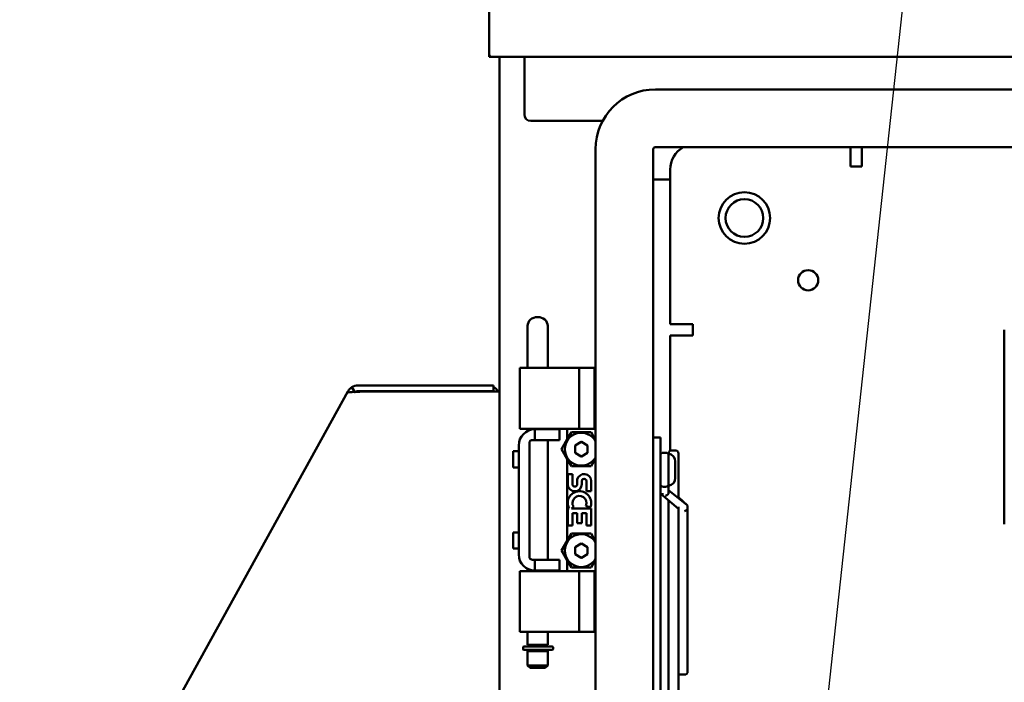
# Model space of a CAD drawing. Units: inches. Extents: x 2.2 to 96.8, y 1.1 to 75.4.
# Drawn here: x 44 to 53.6, y 51.9 to 58.4 of the extents above; entities that cross this region are included whole.
import ezdxf

# ---------------------------------------------------------------- set-up
doc = ezdxf.new("R2010")
doc.units = ezdxf.units.IN
doc.header["$LTSCALE"] = 4.5
doc.header["$MEASUREMENT"] = 0
doc.layers.add('Symbol (ANSI)', color=7, linetype='Continuous', lineweight=25)
doc.layers.add('Visible (ANSI)', color=7, linetype='Continuous', lineweight=50)
doc.styles.add('Note Text (ANSI)', font='tahoma.ttf')
doc.dimstyles.new('Default (ANSI)$7', dxfattribs={"dimscale": 4.5, "dimtxt": 0.12, "dimasz": 0.098425, "dimexe": 0.125, "dimexo": 0.0625, "dimgap": 0.031496, "dimtad": 0, "dimtih": 1, "dimtoh": 1, "dimrnd": 1e-08, "dimzin": 0, "dimdsep": 46, "dimtxsty": 'Note Text (ANSI)', "dimcen": 0.09, "dimdle": 0.393701, "dimclrd": 256, "dimclre": 256, "dimclrt": 256, "dimadec": 0, "dimazin": 1, "dimtfac": 1, "dimtofl": 0, "dimtmove": 0, "dimatfit": 3, "dimfxl": 1, "dimtolj": 1, "dimtzin": 4, "dimlwd": -1, "dimlwe": -1, "dimarcsym": 0})

msp = doc.modelspace()

# ---------------------------------------------------------------- linework, layer by layer
at = {"layer": 'Visible (ANSI)'}
for p, q in [((48.5816, 58.0153), (48.5816, 58.6933)), ((48.5816, 58.0153), (48.5816, 58.0021)), ((48.5816, 58.0021), (48.5816, 57.9953)), ((48.5816, 58.0021), (48.5866, 58.0021)), ((48.6016, 57.9953), (48.5816, 57.9953)), ((48.6016, 57.9953), (72.7616, 57.9953)), ((48.6816, 28.8053), (48.6816, 57.9953)), ((48.9216, 57.9953), (48.9216, 57.4348)), ((50.1926, 57.6778), (71.1706, 57.6778)), ((48.9841, 57.3723), (49.6817, 57.3723)), ((49.6126, 29.7928), (49.6126, 57.0978)), ((50.1726, 29.7928), (50.1726, 57.0978)), ((50.1926, 57.1178), (71.1706, 57.1178)), ((52.0866, 57.1178), (52.0866, 56.9314)), ((52.195, 57.1178), (52.195, 56.9335)), ((52.195, 56.9314), (52.195, 56.9335)), ((50.3366, 55.4003), (50.3366, 56.9003)), ((52.0866, 56.9314), (52.195, 56.9314)), ((50.1726, 56.8053), (50.3366, 56.8053)), ((48.9526, 55.1779), (48.9526, 55.3842)), ((49.1486, 55.1779), (49.1486, 55.3842)), ((50.5555, 55.4003), (50.3366, 55.4003)), ((50.5555, 55.2919), (50.5555, 55.4003)), ((53.578, 53.4606), (53.578, 55.3466)), ((50.3366, 54.1718), (50.3366, 55.2919)), ((50.3366, 55.2919), (50.5534, 55.2919)), ((50.5534, 55.2919), (50.5555, 55.2919)), ((48.9526, 55.1779), (48.9526, 55.0428)), ((49.1486, 55.0428), (49.1486, 55.1779)), ((48.9526, 54.9753), (48.9526, 55.0428)), ((49.1486, 54.9753), (49.1486, 55.0428)), ((48.9061, 54.9753), (48.8776, 54.9753)), ((48.8776, 54.3853), (48.8776, 54.9753)), ((48.9061, 54.9753), (49.0552, 54.9753)), ((49.0636, 54.9753), (49.0552, 54.9753)), ((49.0636, 54.9753), (49.4536, 54.9753)), ((49.4536, 54.9753), (49.6036, 54.9753)), ((49.4536, 54.3853), (49.4536, 54.9753)), ((49.6036, 54.9753), (49.6126, 54.9753)), ((49.6036, 54.3853), (49.6036, 54.9753)), ((47.2085, 54.7458), (44.0257, 48.9764)), ((47.2089, 54.7456), (47.2085, 54.7458)), ((47.2239, 54.7373), (47.2089, 54.7456)), ((47.209, 54.7463), (47.2247, 54.7376)), ((47.2475, 54.7877), (47.2771, 54.7414)), ((48.6216, 54.8058), (47.3095, 54.8058)), ((48.6216, 54.7508), (47.3095, 54.7508)), ((47.3398, 54.7458), (48.5666, 54.7458)), ((48.6816, 54.7458), (48.5666, 54.7458)), ((48.6216, 54.8058), (48.6216, 54.7508)), ((48.8776, 54.3853), (48.9061, 54.3853)), ((48.9061, 54.3853), (49.0552, 54.3853)), ((48.9526, 54.3637), (48.9526, 54.3853)), ((49.0226, 54.3803), (49.0226, 54.2763)), ((49.0226, 54.3803), (49.2434, 54.3803)), ((49.0636, 54.3853), (49.0552, 54.3853)), ((49.0636, 54.3853), (49.4536, 54.3853)), ((49.1486, 54.3803), (49.1486, 54.3853)), ((49.2434, 54.3803), (49.2616, 54.3803)), ((49.2616, 54.3803), (49.2616, 54.2763)), ((49.3386, 54.2835), (49.3386, 54.3853)), ((49.4536, 54.3853), (49.6036, 54.3853)), ((49.6126, 54.3853), (49.6036, 54.3853)), ((49.0016, 54.2763), (49.0226, 54.2763)), ((49.0226, 54.2763), (49.2434, 54.2763)), ((49.1486, 53.1143), (49.1486, 54.2763)), ((49.2434, 54.2763), (49.2616, 54.2763)), ((49.3386, 54.2835), (49.2831, 54.1873)), ((49.3783, 54.3523), (49.3386, 54.2835)), ((49.5688, 54.3523), (49.3783, 54.3523)), ((49.4718, 54.2573), (49.4136, 54.2223)), ((49.4718, 54.2573), (49.4736, 54.2584)), ((49.4736, 54.2584), (49.4754, 54.2573)), ((49.4754, 54.2573), (49.5336, 54.2223)), ((49.6126, 54.2766), (49.5688, 54.3523)), ((50.2416, 54.3008), (50.1726, 54.3008)), ((50.2416, 54.0508), (50.2416, 54.3008)), ((48.8146, 54.1678), (48.8146, 54.0098)), ((48.8666, 54.1678), (48.8146, 54.1678)), ((48.8666, 54.2243), (48.8666, 53.1663)), ((48.9706, 53.1453), (48.9706, 54.2453)), ((49.3386, 54.0911), (49.2831, 54.1873)), ((49.4136, 54.1523), (49.4136, 54.2223)), ((49.5336, 54.2223), (49.5336, 54.1523)), ((50.3516, 54.1758), (50.3856, 54.1758)), ((49.3386, 54.0911), (49.3783, 54.0223)), ((49.3386, 53.2995), (49.3386, 54.0911)), ((49.4718, 54.1173), (49.4136, 54.1523)), ((49.4736, 54.1163), (49.4718, 54.1173)), ((49.4754, 54.1173), (49.4736, 54.1163)), ((49.4754, 54.1173), (49.5336, 54.1523)), ((49.6126, 54.0981), (49.5688, 54.0223)), ((50.2916, 54.1533), (50.2716, 54.1533)), ((50.3216, 54.1458), (50.3216, 54.1446)), ((50.3216, 53.8321), (50.3216, 54.1446)), ((50.3856, 53.9088), (50.3856, 54.0678)), ((50.4156, 53.7131), (50.4156, 54.1458)), ((48.8666, 54.0098), (48.8146, 54.0098)), ((49.3783, 54.0223), (49.5688, 54.0223)), ((50.2416, 54.0508), (50.2416, 49.8008)), ((49.3424, 53.9464), (49.3424, 53.8479)), ((49.3879, 53.9464), (49.3424, 53.9464)), ((49.3879, 53.8479), (49.3879, 53.9464)), ((49.4349, 53.8931), (49.435, 53.8432)), ((49.4788, 53.8479), (49.4788, 53.8782)), ((49.5242, 53.8783), (49.5242, 53.7797)), ((49.5697, 53.7797), (49.5697, 53.8783)), ((49.5242, 53.7797), (49.5697, 53.7797)), ((50.2916, 53.8233), (50.2716, 53.8233)), ((50.3216, 53.7645), (50.3216, 53.8321)), ((50.3216, 53.789), (50.5006, 53.6443)), ((50.2463, 53.7543), (50.4156, 53.6097)), ((50.3216, 53.69), (50.3216, 50.1616)), ((50.5011, 53.644), (50.4156, 53.7214)), ((49.3424, 53.613), (49.3424, 53.4464)), ((49.3556, 53.613), (49.3424, 53.613)), ((49.3805, 53.613), (49.4003, 53.6269)), ((49.5697, 53.613), (49.3805, 53.613)), ((49.5186, 53.639), (49.5603, 53.6209)), ((49.5697, 53.4464), (49.5697, 53.613)), ((50.4156, 53.6279), (50.4156, 53.4551)), ((50.5056, 53.634), (50.5056, 53.6159)), ((50.5056, 53.6159), (50.5056, 52.1309)), ((49.3879, 53.5675), (49.435, 53.5675)), ((49.3879, 53.4464), (49.3879, 53.5675)), ((49.435, 53.5675), (49.435, 53.4692)), ((49.4788, 53.5675), (49.5242, 53.5675)), ((49.4788, 53.4692), (49.4788, 53.5675)), ((49.5242, 53.5675), (49.5242, 53.4464)), ((49.3424, 53.4464), (49.3879, 53.4464)), ((49.435, 53.4692), (49.4788, 53.4692)), ((49.5242, 53.4464), (49.5697, 53.4464)), ((50.4156, 50.3965), (50.4156, 53.4551)), ((48.8146, 53.3808), (48.8146, 53.2228)), ((48.8666, 53.3808), (48.8146, 53.3808)), ((49.3783, 53.3683), (49.3386, 53.2995)), ((49.5688, 53.3683), (49.3783, 53.3683)), ((49.6126, 53.2926), (49.5688, 53.3683)), ((48.8666, 53.2228), (48.8146, 53.2228)), ((49.3386, 53.2995), (49.2831, 53.2033)), ((49.4718, 53.2733), (49.4136, 53.2383)), ((49.4136, 53.1683), (49.4136, 53.2383)), ((49.4718, 53.2733), (49.4736, 53.2744)), ((49.4736, 53.2744), (49.4754, 53.2733)), ((49.4754, 53.2733), (49.5336, 53.2383)), ((49.5336, 53.2383), (49.5336, 53.1683)), ((49.0226, 53.1143), (49.0016, 53.1143)), ((49.0226, 53.1143), (49.2434, 53.1143)), ((49.0226, 53.1143), (49.0226, 53.0103)), ((49.2434, 53.1143), (49.2616, 53.1143)), ((49.2616, 53.1143), (49.2616, 53.0103)), ((49.3386, 53.1071), (49.2831, 53.2033)), ((49.4718, 53.1333), (49.4136, 53.1683)), ((49.4736, 53.1323), (49.4718, 53.1333)), ((49.4754, 53.1333), (49.4736, 53.1323)), ((49.4754, 53.1333), (49.5336, 53.1683)), ((49.6126, 53.1141), (49.5688, 53.0383)), ((48.9526, 53.0053), (48.9526, 53.0269)), ((49.3386, 53.1071), (49.3783, 53.0383)), ((49.3386, 53.0053), (49.3386, 53.1071)), ((49.3783, 53.0383), (49.5688, 53.0383)), ((48.9061, 53.0053), (48.8776, 53.0053)), ((48.8776, 52.4153), (48.8776, 53.0053)), ((48.9061, 53.0053), (49.0552, 53.0053)), ((49.0226, 53.0103), (49.2434, 53.0103)), ((49.0636, 53.0053), (49.0552, 53.0053)), ((49.0636, 53.0053), (49.4536, 53.0053)), ((49.1486, 53.0053), (49.1486, 53.0103)), ((49.2434, 53.0103), (49.2616, 53.0103)), ((49.4536, 53.0053), (49.6036, 53.0053)), ((49.4536, 52.4153), (49.4536, 53.0053)), ((49.6126, 53.0053), (49.6036, 53.0053)), ((49.6036, 52.4153), (49.6036, 53.0053)), ((48.9061, 52.4153), (48.8776, 52.4153)), ((48.9061, 52.4153), (49.0552, 52.4153)), ((48.9526, 52.2903), (48.9526, 52.4153)), ((49.0636, 52.4153), (49.0552, 52.4153)), ((49.0636, 52.4153), (49.4536, 52.4153)), ((49.1486, 52.2903), (49.1486, 52.4153)), ((49.4536, 52.4153), (49.6036, 52.4153)), ((49.6036, 52.4153), (49.6126, 52.4153)), ((48.9087, 52.2626), (48.9087, 52.2463)), ((48.9187, 52.2726), (49.1906, 52.2726)), ((49.1486, 52.2903), (48.9526, 52.2903)), ((48.9726, 52.2903), (48.9726, 52.2726)), ((49.1286, 52.2903), (49.1286, 52.2726)), ((49.2006, 52.2463), (49.2006, 52.2626)), ((48.9137, 52.2413), (48.914, 52.2413)), ((49.1956, 52.2413), (48.914, 52.2413)), ((48.9526, 52.2278), (49.1486, 52.2278)), ((48.9526, 52.2278), (48.9526, 52.0898)), ((48.9726, 52.2413), (48.9726, 52.2278)), ((49.1286, 52.2413), (49.1286, 52.2278)), ((49.1486, 52.2278), (49.1486, 52.0898)), ((48.9526, 52.0898), (49.1486, 52.0898)), ((48.9776, 52.0648), (48.9526, 52.0898)), ((48.9776, 52.0648), (49.1236, 52.0648)), ((49.1236, 52.0648), (49.1486, 52.0898)), ((50.5056, 52.0305), (50.5056, 52.1309)), ((50.4156, 52.0005), (50.4756, 52.0005))]:
    msp.add_line(p, q, dxfattribs=at)
for centre, radius in [((51.0566, 56.4303), 0.25), ((51.0566, 56.4303), 0.183), ((51.6753, 55.8265), 0.098)]:
    msp.add_circle(centre, radius, dxfattribs=at)
for centre, radius, start, end in [((48.6016, 58.0153), 0.02, 180, 270), ((50.1926, 57.0978), 0.58, 90, 180), ((48.9841, 57.4348), 0.0625, 180, 270), ((50.1926, 57.0978), 0.02, 90, 180), ((50.5866, 56.9003), 0.25, 119.54136, 180), ((47.3095, 54.6908), 0.115, 90, 122.61892), ((47.3095, 54.6908), 0.06, 90, 122.61892), ((48.5666, 54.6908), 0.06, 66.44353, 90), ((48.5666, 54.6908), 0.115, 28.57188, 61.42812), ((49.0226, 54.2243), 0.156, 90, 180), ((49.0016, 54.2453), 0.031, 90, 180), ((49.4736, 54.1873), 0.1598, 29.5878, 330.4122), ((50.3516, 54.1458), 0.03, 90, 180), ((50.3856, 54.1458), 0.03, 0, 90), ((50.2716, 54.1233), 0.03, 90, 180.00037), ((50.2916, 54.1233), 0.03, 359.99963, 90), ((50.3076, 54.0678), 0.078, 0, 79.66011), ((49.5015, 53.8783), 0.0682, 0, 167.41936), ((49.5015, 53.8783), 0.0227, 0, 180.0433), ((50.3076, 53.9088), 0.078, 280.33989, 0), ((49.4106, 53.8479), 0.0682, 180, 0), ((49.456, 53.6661), 0.1136, 336.5966, 161.87914), ((49.4117, 53.8479), 0.0238, 180, 348.70085), ((50.2716, 53.8533), 0.03, 179.99963, 270), ((50.2916, 53.8533), 0.03, 270, 0.00037), ((49.4537, 53.6659), 0.1114, 161.41995, 206.19627), ((49.456, 53.6661), 0.0682, 336.59613, 215.11247), ((49.456, 53.6661), 0.1136, 205.73708, 207.85351), ((49.4736, 53.2033), 0.1598, 29.5878, 330.4122), ((49.0226, 53.1663), 0.156, 180, 270), ((49.0016, 53.1453), 0.031, 180, 270), ((48.9187, 52.2626), 0.01, 90, 180), ((49.1906, 52.2626), 0.01, 0, 90), ((48.9137, 52.2463), 0.005, 180, 269.99925), ((49.1956, 52.2463), 0.005, 270, 0), ((50.4756, 52.0305), 0.03, 270, 0.00001)]:
    msp.add_arc(centre, radius, start, end, dxfattribs=at)
for centre, major_axis, ratio, start_param, end_param in [((49.0506, 55.3842), (-0.098, 0), 0.866025, 3.141593, 6.283185), ((50.2716, 53.8529), (-0.03, 0), 0.707107, 0, 0.045353), ((50.2916, 53.8529), (0.03, 0), 0.707107, 6.237833, 6.283185), ((50.2716, 53.7722), (-0.0288, -0.0133), 0.632837, 5.999396, 7.570192), ((50.2916, 53.7566), (0.0287, 0.0137), 0.627471, 4.421205, 5.992001), ((50.4756, 53.6079), (0.0287, 0.0137), 0.627471, 4.421205, 5.992001), ((50.4756, 53.6267), (0.0289, 0.0128), 0.638068, 6.007108, 6.675361), ((50.4756, 53.626), (0.0287, 0.0137), 0.627471, 5.992001, 6.57437), ((48.914, 52.2463), (0, -0.005), 0.941986, 0, 0.000164)]:
    msp.add_ellipse(centre, major_axis=major_axis, ratio=ratio, start_param=start_param, end_param=end_param, dxfattribs=at)
for points, knots in [([(47.2475, 54.7877), (47.2392, 54.7824), (47.2317, 54.7761), (47.2219, 54.7655), (47.2188, 54.7617), (47.2146, 54.7559), (47.2133, 54.7539), (47.2108, 54.75), (47.2097, 54.748), (47.2088, 54.746)], [-0.3034829, -0.3034829, -0.3034829, -0.3034829, -0.152562, -0.152562, -0.0762944, -0.0762944, -0.0381919, -0.0381919, -0.0017381, -0.0017381, -0.0017381, -0.0017381]), ([(47.2239, 54.7373), (47.2309, 54.7393), (47.2388, 54.7408), (47.2562, 54.7429), (47.2656, 54.7435), (47.2755, 54.7439)], [-0.3373191, -0.3373191, -0.3373191, -0.3373191, -0.2530412, -0.2530412, -0.1692557, -0.1692557, -0.1692557, -0.1692557]), ([(47.3398, 54.7458), (47.3288, 54.7453), (47.3178, 54.7451), (47.2985, 54.7446), (47.2901, 54.7445), (47.2821, 54.7442)], [-0.3370666, -0.3370666, -0.3370666, -0.3370666, -0.252884, -0.252884, -0.186254, -0.186254, -0.186254, -0.186254]), ([(47.2821, 54.7442), (47.2901, 54.7445), (47.2984, 54.7446), (47.3178, 54.745), (47.3288, 54.7453), (47.3398, 54.7458)], [-0.1509528, -0.1509528, -0.1509528, -0.1509528, -0.0843797, -0.0843797, 0, 0, 0, 0])]:
    msp.add_open_spline(points, degree=3, knots=knots, dxfattribs=at)
msp.add_open_spline([(47.2771, 54.7414), (47.276, 54.7406), (47.2749, 54.7399), (47.2738, 54.7391)], degree=3, dxfattribs=at)

# ---------------------------------------------------------------- leaders
at = {"layer": 'Symbol (ANSI)', "annotation_type": 0, "has_hookline": 1, "hookline_direction": 1, "text_width": 0.2321}
msp.add_leader([(51.5057, 48.4553), (52.877, 61.0761), (52.1397, 61.0761)], dimstyle='Default (ANSI)$7', override={"dimtad": 0}, dxfattribs=at)

doc.saveas('drawing.dxf')
